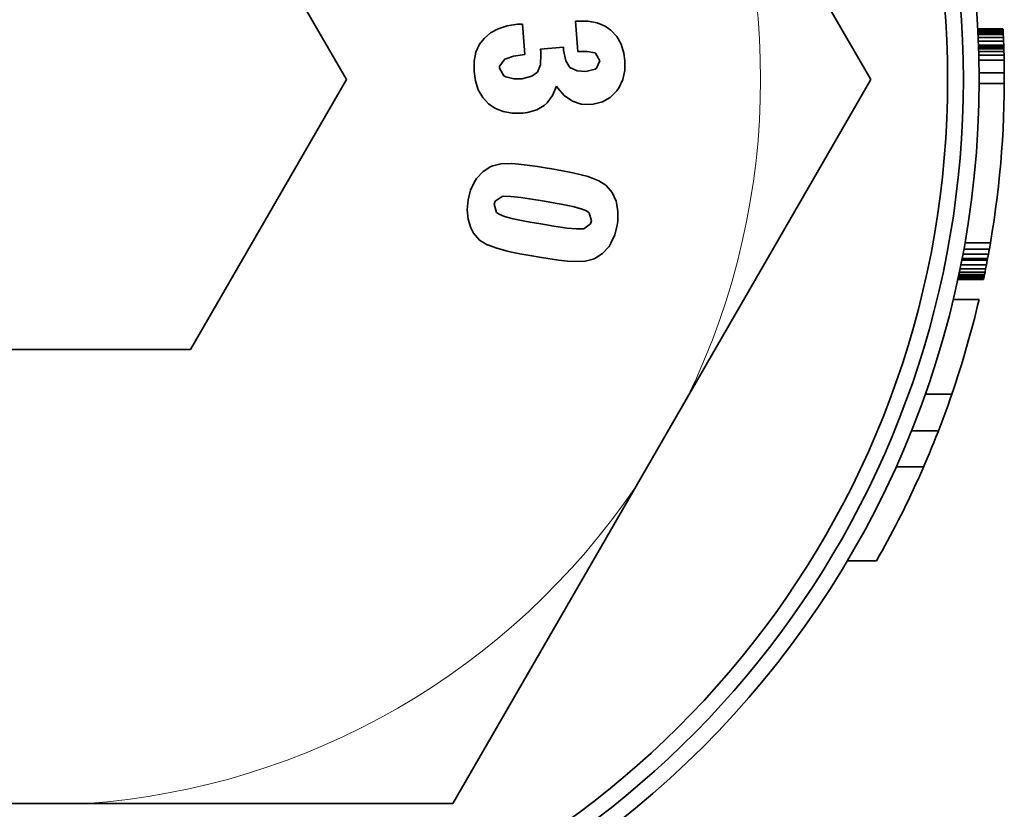
# Model space of a CAD drawing. Extents: x 2338 to 3661, y -95 to 1267.
# Drawn here: x 3165 to 3196, y 887 to 912 of the extents above; entities that cross this region are included whole.
import ezdxf

# ---------------------------------------------------------------- set-up
doc = ezdxf.new("R2010")
doc.units = 0
doc.header["$LTSCALE"] = 10
doc.header["$MEASUREMENT"] = 0
doc.layers.get('0').update_dxf_attribs({"linetype": 'CONTINUOUS'})

msp = doc.modelspace()

# ---------------------------------------------------------------- linework, layer by layer
at = {"color": 7, "lineweight": 35, "ltscale": 0.291078}
for p, q in [((3191.717, 910.575), (3185.896, 920.658)), ((3191.717, 910.575), (3185.896, 900.491)), ((3178.438, 887.575), (3184.26, 897.658)), ((3178.438, 887.575), (3166.795, 887.575))]:
    msp.add_line(p, q, dxfattribs=at)
at = {"color": 7, "lineweight": 35, "ltscale": 0.247539}
for p, q in [((3175.061, 910.575), (3170.11, 919.15)), ((3170.11, 902), (3175.061, 910.575)), ((3160.209, 902), (3170.11, 902))]:
    msp.add_line(p, q, dxfattribs=at)
at = {"color": 7, "lineweight": 35, "ltscale": 0.001553}
msp.add_line((3182.402, 912.431), (3182.34, 912.427), dxfattribs=at)
at = {"color": 7, "lineweight": 35, "ltscale": 0.023933}
msp.add_line((3182.34, 912.427), (3182.415, 911.473), dxfattribs=at)
at = {"color": 7, "lineweight": 35, "ltscale": 0.00816}
msp.add_line((3182.729, 912.431), (3182.402, 912.431), dxfattribs=at)
at = {"color": 7, "lineweight": 35, "ltscale": 0.007455}
msp.add_line((3183.022, 912.378), (3182.729, 912.431), dxfattribs=at)
at = {"color": 7, "lineweight": 35, "ltscale": 0.006933}
for p, q in [((3179.878, 912.192), (3179.634, 912.06)), ((3179.291, 911.7), (3179.175, 911.448))]:
    msp.add_line(p, q, dxfattribs=at)
at = {"color": 7, "lineweight": 35, "ltscale": 0.007611}
msp.add_line((3180.167, 912.287), (3179.878, 912.192), dxfattribs=at)
at = {"color": 7, "lineweight": 35, "ltscale": 0.008356}
msp.add_line((3180.497, 912.336), (3180.167, 912.287), dxfattribs=at)
at = {"color": 7, "lineweight": 35, "ltscale": 0.000413513}
msp.add_line((3180.514, 912.336), (3180.497, 912.336), dxfattribs=at)
at = {"color": 7, "lineweight": 35, "ltscale": 0.001656}
msp.add_line((3180.58, 912.341), (3180.514, 912.336), dxfattribs=at)
at = {"color": 7, "lineweight": 35, "ltscale": 0.001756}
msp.add_line((3180.65, 912.341), (3180.58, 912.341), dxfattribs=at)
at = {"color": 7, "lineweight": 35, "ltscale": 0.024345}
msp.add_line((3180.725, 911.37), (3180.65, 912.341), dxfattribs=at)
at = {"color": 7, "lineweight": 35, "ltscale": 0.006944}
msp.add_line((3183.278, 912.27), (3183.022, 912.378), dxfattribs=at)
at = {"color": 7, "lineweight": 35, "ltscale": 0.005501}
msp.add_line((3183.46, 912.146), (3183.278, 912.27), dxfattribs=at)
at = {"color": 7, "lineweight": 35, "ltscale": 0.006942}
msp.add_line((3183.65, 911.944), (3183.46, 912.146), dxfattribs=at)
at = {"color": 7, "lineweight": 35, "ltscale": 0.020028}
for p, q in [((3195.116, 912.186), (3195.917, 912.186)), ((3195.117, 912.176), (3195.918, 912.176)), ((3195.117, 912.162), (3195.918, 912.162))]:
    msp.add_line(p, q, dxfattribs=at)
at = {"color": 7, "lineweight": 35, "ltscale": 0.020026}
for p, q in [((3195.118, 912.144), (3195.919, 912.144)), ((3195.119, 912.123), (3195.92, 912.123))]:
    msp.add_line(p, q, dxfattribs=at)
at = {"color": 7, "lineweight": 35, "ltscale": 0.020025}
msp.add_line((3195.121, 912.099), (3195.922, 912.099), dxfattribs=at)
at = {"color": 7, "lineweight": 35, "ltscale": 8.76669e-05}
msp.add_line((3195.917, 912.186), (3195.917, 912.183), dxfattribs=at)
at = {"color": 7, "lineweight": 35, "ltscale": 0.000175715}
msp.add_line((3195.917, 912.183), (3195.918, 912.176), dxfattribs=at)
at = {"color": 7, "lineweight": 35, "ltscale": 0.000351049}
msp.add_line((3195.918, 912.176), (3195.918, 912.162), dxfattribs=at)
at = {"color": 7, "lineweight": 35, "ltscale": 0.000438867}
msp.add_line((3195.918, 912.162), (3195.919, 912.144), dxfattribs=at)
at = {"color": 7, "lineweight": 35, "ltscale": 0.000526534}
msp.add_line((3195.919, 912.144), (3195.92, 912.123), dxfattribs=at)
at = {"color": 7, "lineweight": 35, "ltscale": 0.000614352}
msp.add_line((3195.92, 912.123), (3195.922, 912.099), dxfattribs=at)
at = {"color": 7, "lineweight": 35, "ltscale": 0.000790029}
msp.add_line((3195.922, 912.099), (3195.923, 912.067), dxfattribs=at)
at = {"color": 7, "lineweight": 35, "ltscale": 0.005826}
msp.add_line((3179.431, 911.886), (3179.291, 911.7), dxfattribs=at)
at = {"color": 7, "lineweight": 35, "ltscale": 0.006666}
msp.add_line((3179.634, 912.06), (3179.431, 911.886), dxfattribs=at)
at = {"color": 7, "lineweight": 35, "ltscale": 0.006983}
msp.add_line((3183.786, 911.7), (3183.65, 911.944), dxfattribs=at)
at = {"color": 7, "lineweight": 35, "ltscale": 0.020024}
msp.add_line((3195.122, 912.067), (3195.923, 912.067), dxfattribs=at)
at = {"color": 7, "lineweight": 35, "ltscale": 0.020023}
msp.add_line((3195.124, 912.032), (3195.925, 912.032), dxfattribs=at)
at = {"color": 7, "lineweight": 35, "ltscale": 0.020022}
msp.add_line((3195.125, 912.004), (3195.926, 912.004), dxfattribs=at)
at = {"color": 7, "lineweight": 35, "ltscale": 0.020019}
msp.add_line((3195.13, 911.913), (3195.93, 911.913), dxfattribs=at)
at = {"color": 7, "lineweight": 35, "ltscale": 0.020016}
msp.add_line((3195.134, 911.8), (3195.935, 911.8), dxfattribs=at)
at = {"color": 7, "lineweight": 35, "ltscale": 0.000877621}
msp.add_line((3195.923, 912.067), (3195.925, 912.032), dxfattribs=at)
at = {"color": 7, "lineweight": 35, "ltscale": 0.000701908}
msp.add_line((3195.925, 912.032), (3195.926, 912.004), dxfattribs=at)
at = {"color": 7, "lineweight": 35, "ltscale": 0.002281}
msp.add_line((3195.926, 912.004), (3195.93, 911.913), dxfattribs=at)
at = {"color": 7, "lineweight": 35, "ltscale": 0.002808}
msp.add_line((3195.93, 911.913), (3195.935, 911.8), dxfattribs=at)
at = {"color": 7, "lineweight": 35, "ltscale": 0.003333}
msp.add_line((3195.935, 911.8), (3195.94, 911.667), dxfattribs=at)
at = {"color": 7, "lineweight": 35, "ltscale": 0.018443}
msp.add_line((3181.956, 911.605), (3181.22, 911.547), dxfattribs=at)
at = {"color": 7, "lineweight": 35, "ltscale": 0.00158}
msp.add_line((3181.22, 911.547), (3181.233, 911.485), dxfattribs=at)
at = {"color": 7, "lineweight": 35, "ltscale": 0.002282}
msp.add_line((3181.233, 911.485), (3181.241, 911.394), dxfattribs=at)
at = {"color": 7, "lineweight": 35, "ltscale": 0.002481}
msp.add_line((3181.96, 911.506), (3181.956, 911.605), dxfattribs=at)
at = {"color": 7, "lineweight": 35, "ltscale": 0.008427}
for p, q in [((3182.026, 911.175), (3181.96, 911.506)), ((3182.253, 907.614), (3181.923, 907.68))]:
    msp.add_line(p, q, dxfattribs=at)
at = {"color": 7, "lineweight": 35, "ltscale": 0.007437}
msp.add_line((3182.415, 911.473), (3182.712, 911.473), dxfattribs=at)
at = {"color": 7, "lineweight": 35, "ltscale": 0.006118}
msp.add_line((3182.712, 911.473), (3182.952, 911.423), dxfattribs=at)
at = {"color": 7, "lineweight": 35, "ltscale": 0.007579}
msp.add_line((3183.877, 911.411), (3183.786, 911.7), dxfattribs=at)
at = {"color": 7, "lineweight": 35, "ltscale": 0.020013}
msp.add_line((3195.139, 911.667), (3195.94, 911.667), dxfattribs=at)
at = {"color": 7, "lineweight": 35, "ltscale": 0.020012}
for p, q in [((3195.941, 911.633), (3195.141, 911.633)), ((3195.142, 911.609), (3195.942, 911.609))]:
    msp.add_line(p, q, dxfattribs=at)
at = {"color": 7, "lineweight": 35, "ltscale": 0.02001}
msp.add_line((3195.944, 911.554), (3195.143, 911.554), dxfattribs=at)
at = {"color": 7, "lineweight": 35, "ltscale": 0.020009}
msp.add_line((3195.947, 911.464), (3195.146, 911.464), dxfattribs=at)
at = {"color": 7, "lineweight": 35, "ltscale": 0.000845414}
msp.add_line((3195.94, 911.667), (3195.941, 911.633), dxfattribs=at)
at = {"color": 7, "lineweight": 35, "ltscale": 0.000623497}
msp.add_line((3195.941, 911.633), (3195.942, 911.609), dxfattribs=at)
at = {"color": 7, "lineweight": 35, "ltscale": 0.001372}
msp.add_line((3195.942, 911.609), (3195.944, 911.554), dxfattribs=at)
at = {"color": 7, "lineweight": 35, "ltscale": 0.002244}
msp.add_line((3195.944, 911.554), (3195.947, 911.464), dxfattribs=at)
at = {"color": 7, "lineweight": 35, "ltscale": 0.002867}
msp.add_line((3195.947, 911.464), (3195.95, 911.349), dxfattribs=at)
at = {"color": 7, "lineweight": 35, "ltscale": 0.008161}
msp.add_line((3179.117, 911.159), (3179.113, 910.833), dxfattribs=at)
at = {"color": 7, "lineweight": 35, "ltscale": 0.007374}
msp.add_line((3179.175, 911.448), (3179.117, 911.159), dxfattribs=at)
at = {"color": 7, "lineweight": 35, "ltscale": 0.006921}
msp.add_line((3179.927, 911.002), (3180.097, 911.221), dxfattribs=at)
at = {"color": 7, "lineweight": 35, "ltscale": 0.000692715}
msp.add_line((3180.097, 911.221), (3180.121, 911.233), dxfattribs=at)
at = {"color": 7, "lineweight": 35, "ltscale": 0.006435}
msp.add_line((3180.121, 911.233), (3180.365, 911.316), dxfattribs=at)
at = {"color": 7, "lineweight": 35, "ltscale": 0.009086}
msp.add_line((3180.365, 911.316), (3180.725, 911.37), dxfattribs=at)
at = {"color": 7, "lineweight": 35, "ltscale": 0.008377}
msp.add_line((3181.241, 911.382), (3181.225, 911.047), dxfattribs=at)
at = {"color": 7, "lineweight": 35, "ltscale": 0.000309944}
msp.add_line((3181.241, 911.394), (3181.241, 911.382), dxfattribs=at)
at = {"color": 7, "lineweight": 35, "ltscale": 0.006165}
msp.add_line((3182.154, 910.965), (3182.026, 911.175), dxfattribs=at)
at = {"color": 7, "lineweight": 35, "ltscale": 0.000601943}
msp.add_line((3182.952, 911.423), (3182.972, 911.411), dxfattribs=at)
at = {"color": 7, "lineweight": 35, "ltscale": 0.006856}
msp.add_line((3182.972, 911.411), (3183.113, 911.175), dxfattribs=at)
at = {"color": 7, "lineweight": 35, "ltscale": 0.006429}
msp.add_line((3183.113, 911.175), (3183.009, 910.94), dxfattribs=at)
at = {"color": 7, "lineweight": 35, "ltscale": 0.005829}
msp.add_line((3183.906, 911.18), (3183.877, 911.411), dxfattribs=at)
at = {"color": 7, "lineweight": 35, "ltscale": 0.007954}
msp.add_line((3183.902, 910.861), (3183.906, 911.18), dxfattribs=at)
at = {"color": 7, "lineweight": 35, "ltscale": 0.020007}
msp.add_line((3195.95, 911.349), (3195.149, 911.349), dxfattribs=at)
at = {"color": 7, "lineweight": 35, "ltscale": 0.020004}
for p, q in [((3195.953, 911.195), (3195.153, 911.195)), ((3195.153, 911.19), (3195.953, 911.19))]:
    msp.add_line(p, q, dxfattribs=at)
at = {"color": 7, "lineweight": 35, "ltscale": 0.003865}
msp.add_line((3195.95, 911.349), (3195.953, 911.195), dxfattribs=at)
at = {"color": 7, "lineweight": 35, "ltscale": 0.004487}
msp.add_line((3195.953, 911.195), (3195.956, 911.015), dxfattribs=at)
at = {"color": 7, "lineweight": 35, "ltscale": 0.001653}
msp.add_line((3179.927, 910.936), (3179.927, 911.002), dxfattribs=at)
at = {"color": 7, "lineweight": 35, "ltscale": 0.006893}
msp.add_line((3180.064, 910.696), (3179.927, 910.936), dxfattribs=at)
at = {"color": 7, "lineweight": 35, "ltscale": 0.006253}
msp.add_line((3181.225, 911.047), (3181.13, 910.816), dxfattribs=at)
at = {"color": 7, "lineweight": 35, "ltscale": 0.006467}
msp.add_line((3182.386, 910.849), (3182.154, 910.965), dxfattribs=at)
at = {"color": 7, "lineweight": 35, "ltscale": 0.006928}
msp.add_line((3182.662, 910.837), (3182.386, 910.849), dxfattribs=at)
at = {"color": 7, "lineweight": 35, "ltscale": 0.007666}
msp.add_line((3182.96, 910.911), (3182.662, 910.837), dxfattribs=at)
at = {"color": 7, "lineweight": 35, "ltscale": 0.001435}
msp.add_line((3183.009, 910.94), (3182.96, 910.911), dxfattribs=at)
at = {"color": 7, "lineweight": 35, "ltscale": 0.007294}
msp.add_line((3183.84, 910.576), (3183.902, 910.861), dxfattribs=at)
at = {"color": 7, "lineweight": 35, "ltscale": 0.007421}
msp.add_line((3179.113, 910.833), (3179.159, 910.539), dxfattribs=at)
at = {"color": 7, "lineweight": 35, "ltscale": 0.007481}
msp.add_line((3179.159, 910.539), (3179.25, 910.254), dxfattribs=at)
at = {"color": 7, "lineweight": 35, "ltscale": 0.001666}
msp.add_line((3180.121, 910.663), (3180.064, 910.696), dxfattribs=at)
at = {"color": 7, "lineweight": 35, "ltscale": 0.006565}
msp.add_line((3180.378, 910.605), (3180.121, 910.663), dxfattribs=at)
at = {"color": 7, "lineweight": 35, "ltscale": 0.006404}
msp.add_line((3180.634, 910.605), (3180.378, 910.605), dxfattribs=at)
at = {"color": 7, "lineweight": 35, "ltscale": 0.008067}
msp.add_line((3180.948, 910.68), (3180.634, 910.605), dxfattribs=at)
at = {"color": 7, "lineweight": 35, "ltscale": 0.005681}
msp.add_line((3181.13, 910.816), (3180.948, 910.68), dxfattribs=at)
at = {"color": 7, "lineweight": 35, "ltscale": 0.00707}
msp.add_line((3183.72, 910.32), (3183.84, 910.576), dxfattribs=at)
at = {"color": 7, "lineweight": 35, "ltscale": 0.02}
for p, q in [((3195.159, 910.786), (3195.959, 910.786)), ((3195.959, 910.452), (3195.159, 910.452))]:
    msp.add_line(p, q, dxfattribs=at)
at = {"color": 7, "lineweight": 35, "ltscale": 0.007034}
msp.add_line((3179.25, 910.254), (3179.39, 910.01), dxfattribs=at)
at = {"color": 7, "lineweight": 35, "ltscale": 0.008057}
msp.add_line((3181.605, 910.072), (3181.729, 910.37), dxfattribs=at)
at = {"color": 7, "lineweight": 35, "ltscale": 0.002005}
msp.add_line((3181.729, 910.37), (3181.774, 910.304), dxfattribs=at)
at = {"color": 7, "lineweight": 35, "ltscale": 0.007764}
msp.add_line((3181.774, 910.304), (3181.977, 910.068), dxfattribs=at)
at = {"color": 7, "lineweight": 35, "ltscale": 0.007377}
msp.add_line((3183.439, 910.01), (3183.65, 910.217), dxfattribs=at)
at = {"color": 7, "lineweight": 35, "ltscale": 0.003123}
msp.add_line((3183.65, 910.217), (3183.72, 910.32), dxfattribs=at)
at = {"color": 7, "lineweight": 35, "ltscale": 0.006872}
msp.add_line((3179.39, 910.01), (3179.576, 909.808), dxfattribs=at)
at = {"color": 7, "lineweight": 35, "ltscale": 0.007108}
msp.add_line((3181.439, 909.841), (3181.605, 910.072), dxfattribs=at)
at = {"color": 7, "lineweight": 35, "ltscale": 0.007049}
msp.add_line((3181.977, 910.068), (3182.208, 909.907), dxfattribs=at)
at = {"color": 7, "lineweight": 35, "ltscale": 0.000832611}
msp.add_line((3182.208, 909.907), (3182.237, 909.89), dxfattribs=at)
at = {"color": 7, "lineweight": 35, "ltscale": 0.007124}
msp.add_line((3183.191, 909.87), (3183.439, 910.01), dxfattribs=at)
at = {"color": 7, "lineweight": 35, "ltscale": 0.00616}
msp.add_line((3179.576, 909.808), (3179.778, 909.667), dxfattribs=at)
at = {"color": 7, "lineweight": 35, "ltscale": 0.006905}
msp.add_line((3179.778, 909.667), (3180.035, 909.564), dxfattribs=at)
at = {"color": 7, "lineweight": 35, "ltscale": 0.007619}
msp.add_line((3180.811, 909.527), (3181.105, 909.61), dxfattribs=at)
at = {"color": 7, "lineweight": 35, "ltscale": 0.006945}
msp.add_line((3181.105, 909.61), (3181.344, 909.75), dxfattribs=at)
at = {"color": 7, "lineweight": 35, "ltscale": 0.003288}
msp.add_line((3181.344, 909.75), (3181.439, 909.841), dxfattribs=at)
at = {"color": 7, "lineweight": 35, "ltscale": 0.007284}
msp.add_line((3182.237, 909.89), (3182.514, 909.8), dxfattribs=at)
at = {"color": 7, "lineweight": 35, "ltscale": 0.00765}
msp.add_line((3182.514, 909.8), (3182.819, 909.787), dxfattribs=at)
at = {"color": 7, "lineweight": 35, "ltscale": 0.002076}
msp.add_line((3182.819, 909.787), (3182.902, 909.795), dxfattribs=at)
at = {"color": 7, "lineweight": 35, "ltscale": 0.007466}
msp.add_line((3182.902, 909.795), (3183.191, 909.87), dxfattribs=at)
at = {"color": 7, "lineweight": 35, "ltscale": 0.007456}
msp.add_line((3180.035, 909.564), (3180.328, 909.51), dxfattribs=at)
at = {"color": 7, "lineweight": 35, "ltscale": 0.008263}
msp.add_line((3180.328, 909.51), (3180.659, 909.51), dxfattribs=at)
at = {"color": 7, "lineweight": 35, "ltscale": 0.003844}
msp.add_line((3180.659, 909.51), (3180.811, 909.527), dxfattribs=at)
at = {"color": 7, "lineweight": 35, "ltscale": 0.007392}
msp.add_line((3179.65, 907.816), (3179.403, 907.655), dxfattribs=at)
at = {"color": 7, "lineweight": 35, "ltscale": 0.001669}
msp.add_line((3179.712, 907.841), (3179.65, 907.816), dxfattribs=at)
at = {"color": 7, "lineweight": 35, "ltscale": 0.006464}
msp.add_line((3179.964, 907.899), (3179.712, 907.841), dxfattribs=at)
at = {"color": 7, "lineweight": 35, "ltscale": 0.008576}
msp.add_line((3180.307, 907.907), (3179.964, 907.899), dxfattribs=at)
at = {"color": 7, "lineweight": 35, "ltscale": 0.000103378}
msp.add_line((3180.311, 907.907), (3180.307, 907.907), dxfattribs=at)
at = {"color": 7, "lineweight": 35, "ltscale": 0.00549}
msp.add_line((3180.53, 907.891), (3180.311, 907.907), dxfattribs=at)
at = {"color": 7, "lineweight": 35, "ltscale": 0.006855}
msp.add_line((3180.803, 907.862), (3180.53, 907.891), dxfattribs=at)
at = {"color": 7, "lineweight": 35, "ltscale": 0.008254}
msp.add_line((3181.13, 907.812), (3180.803, 907.862), dxfattribs=at)
at = {"color": 7, "lineweight": 35, "ltscale": 0.00951}
msp.add_line((3181.506, 907.754), (3181.13, 907.812), dxfattribs=at)
at = {"color": 7, "lineweight": 35, "ltscale": 0.000752186}
msp.add_line((3181.534, 907.746), (3181.506, 907.754), dxfattribs=at)
at = {"color": 7, "lineweight": 35, "ltscale": 0.009849}
msp.add_line((3181.923, 907.68), (3181.534, 907.746), dxfattribs=at)
at = {"color": 7, "lineweight": 35, "ltscale": 0.003296}
msp.add_line((3179.196, 907.436), (3179.126, 907.325), dxfattribs=at)
at = {"color": 7, "lineweight": 35, "ltscale": 0.007526}
msp.add_line((3179.403, 907.655), (3179.196, 907.436), dxfattribs=at)
at = {"color": 7, "lineweight": 35, "ltscale": 0.00689}
msp.add_line((3182.522, 907.552), (3182.253, 907.614), dxfattribs=at)
at = {"color": 7, "lineweight": 35, "ltscale": 0.005563}
msp.add_line((3182.737, 907.494), (3182.522, 907.552), dxfattribs=at)
at = {"color": 7, "lineweight": 35, "ltscale": 0.000751819}
msp.add_line((3182.766, 907.486), (3182.737, 907.494), dxfattribs=at)
at = {"color": 7, "lineweight": 35, "ltscale": 0.00844}
msp.add_line((3183.08, 907.362), (3182.766, 907.486), dxfattribs=at)
at = {"color": 7, "lineweight": 35, "ltscale": 0.007258}
msp.add_line((3179.126, 907.325), (3179.006, 907.06), dxfattribs=at)
at = {"color": 7, "lineweight": 35, "ltscale": 0.006647}
msp.add_line((3183.303, 907.217), (3183.08, 907.362), dxfattribs=at)
at = {"color": 7, "lineweight": 35, "ltscale": 0.000145794}
msp.add_line((3183.307, 907.213), (3183.303, 907.217), dxfattribs=at)
at = {"color": 7, "lineweight": 35, "ltscale": 0.007406}
msp.add_line((3183.497, 906.986), (3183.307, 907.213), dxfattribs=at)
at = {"color": 7, "lineweight": 35, "ltscale": 0.007891}
msp.add_line((3179.006, 907.06), (3178.927, 906.755), dxfattribs=at)
at = {"color": 7, "lineweight": 35, "ltscale": 0.00679}
msp.add_line((3179.783, 906.713), (3180.01, 906.862), dxfattribs=at)
at = {"color": 7, "lineweight": 35, "ltscale": 0.001359}
msp.add_line((3180.01, 906.862), (3180.064, 906.87), dxfattribs=at)
at = {"color": 7, "lineweight": 35, "ltscale": 0.005475}
msp.add_line((3180.064, 906.87), (3180.283, 906.866), dxfattribs=at)
at = {"color": 7, "lineweight": 35, "ltscale": 0.007996}
msp.add_line((3180.283, 906.866), (3180.601, 906.833), dxfattribs=at)
at = {"color": 7, "lineweight": 35, "ltscale": 0.010547}
msp.add_line((3180.601, 906.833), (3181.018, 906.771), dxfattribs=at)
at = {"color": 7, "lineweight": 35, "ltscale": 0.008593}
for p, q in [((3181.018, 906.771), (3181.357, 906.713)), ((3181.357, 906.713), (3181.696, 906.655)), ((3181.237, 905.99), (3180.898, 906.048))]:
    msp.add_line(p, q, dxfattribs=at)
at = {"color": 7, "lineweight": 35, "ltscale": 0.007439}
msp.add_line((3183.625, 906.717), (3183.497, 906.986), dxfattribs=at)
at = {"color": 7, "lineweight": 35, "ltscale": 0.007986}
msp.add_line((3178.927, 906.755), (3178.898, 906.436), dxfattribs=at)
at = {"color": 7, "lineweight": 35, "ltscale": 0.002613}
msp.add_line((3179.75, 906.614), (3179.783, 906.713), dxfattribs=at)
at = {"color": 7, "lineweight": 35, "ltscale": 0.006669}
for p, q in [((3179.824, 906.358), (3179.75, 906.614)), ((3182.774, 906.341), (3182.848, 906.085))]:
    msp.add_line(p, q, dxfattribs=at)
at = {"color": 7, "lineweight": 35, "ltscale": 0.004619}
msp.add_line((3181.696, 906.655), (3181.877, 906.622), dxfattribs=at)
at = {"color": 7, "lineweight": 35, "ltscale": 0.009582}
msp.add_line((3181.877, 906.622), (3182.253, 906.548), dxfattribs=at)
at = {"color": 7, "lineweight": 35, "ltscale": 0.006967}
msp.add_line((3182.253, 906.548), (3182.522, 906.474), dxfattribs=at)
at = {"color": 7, "lineweight": 35, "ltscale": 0.004546}
msp.add_line((3182.522, 906.474), (3182.691, 906.407), dxfattribs=at)
at = {"color": 7, "lineweight": 35, "ltscale": 0.001278}
msp.add_line((3183.638, 906.668), (3183.625, 906.717), dxfattribs=at)
at = {"color": 7, "lineweight": 35, "ltscale": 0.007234}
msp.add_line((3183.687, 906.383), (3183.638, 906.668), dxfattribs=at)
at = {"color": 7, "lineweight": 35, "ltscale": 0.007369}
msp.add_line((3178.898, 906.436), (3178.927, 906.143), dxfattribs=at)
at = {"color": 7, "lineweight": 35, "ltscale": 0.002666}
msp.add_line((3179.911, 906.296), (3179.824, 906.358), dxfattribs=at)
at = {"color": 7, "lineweight": 35, "ltscale": 0.004585}
msp.add_line((3180.08, 906.226), (3179.911, 906.296), dxfattribs=at)
at = {"color": 7, "lineweight": 35, "ltscale": 0.007067}
msp.add_line((3180.353, 906.151), (3180.08, 906.226), dxfattribs=at)
at = {"color": 7, "lineweight": 35, "ltscale": 0.009683}
msp.add_line((3180.733, 906.077), (3180.353, 906.151), dxfattribs=at)
at = {"color": 7, "lineweight": 35, "ltscale": 0.002646}
msp.add_line((3182.691, 906.407), (3182.774, 906.341), dxfattribs=at)
at = {"color": 7, "lineweight": 35, "ltscale": 0.007541}
msp.add_line((3183.683, 906.081), (3183.687, 906.383), dxfattribs=at)
at = {"color": 7, "lineweight": 35, "ltscale": 0.007123}
msp.add_line((3178.927, 906.143), (3179.01, 905.87), dxfattribs=at)
at = {"color": 7, "lineweight": 35, "ltscale": 0.004806}
msp.add_line((3179.01, 905.87), (3179.101, 905.701), dxfattribs=at)
at = {"color": 7, "lineweight": 35, "ltscale": 0.004194}
msp.add_line((3180.898, 906.048), (3180.733, 906.077), dxfattribs=at)
at = {"color": 7, "lineweight": 35, "ltscale": 0.010375}
msp.add_line((3181.646, 905.92), (3181.237, 905.99), dxfattribs=at)
at = {"color": 7, "lineweight": 35, "ltscale": 0.010445}
msp.add_line((3182.059, 905.858), (3181.646, 905.92), dxfattribs=at)
at = {"color": 7, "lineweight": 35, "ltscale": 0.007781}
msp.add_line((3182.369, 905.829), (3182.059, 905.858), dxfattribs=at)
at = {"color": 7, "lineweight": 35, "ltscale": 0.005062}
msp.add_line((3182.572, 905.833), (3182.369, 905.829), dxfattribs=at)
at = {"color": 7, "lineweight": 35, "ltscale": 0.00073059}
msp.add_line((3182.6, 905.837), (3182.572, 905.833), dxfattribs=at)
at = {"color": 7, "lineweight": 35, "ltscale": 0.006736}
msp.add_line((3182.819, 905.994), (3182.6, 905.837), dxfattribs=at)
at = {"color": 7, "lineweight": 35, "ltscale": 0.002385}
msp.add_line((3182.848, 906.085), (3182.819, 905.994), dxfattribs=at)
at = {"color": 7, "lineweight": 35, "ltscale": 0.007892}
msp.add_line((3183.584, 905.643), (3183.662, 905.949), dxfattribs=at)
at = {"color": 7, "lineweight": 35, "ltscale": 0.003346}
msp.add_line((3183.662, 905.949), (3183.683, 906.081), dxfattribs=at)
at = {"color": 7, "lineweight": 35, "ltscale": 0.007261}
msp.add_line((3179.101, 905.701), (3179.287, 905.478), dxfattribs=at)
at = {"color": 7, "lineweight": 35, "ltscale": 0.007352}
msp.add_line((3183.464, 905.375), (3183.584, 905.643), dxfattribs=at)
at = {"color": 7, "lineweight": 35, "ltscale": 0.007139}
msp.add_line((3179.287, 905.478), (3179.531, 905.329), dxfattribs=at)
at = {"color": 7, "lineweight": 35, "ltscale": 0.000556355}
msp.add_line((3179.531, 905.329), (3179.551, 905.321), dxfattribs=at)
at = {"color": 7, "lineweight": 35, "ltscale": 0.006831}
msp.add_line((3179.551, 905.321), (3179.807, 905.226), dxfattribs=at)
at = {"color": 7, "lineweight": 35, "ltscale": 0.008471}
msp.add_line((3179.807, 905.226), (3180.134, 905.135), dxfattribs=at)
at = {"color": 7, "lineweight": 35, "ltscale": 0.007602}
msp.add_line((3183.195, 905.052), (3183.402, 905.275), dxfattribs=at)
at = {"color": 7, "lineweight": 35, "ltscale": 0.002924}
msp.add_line((3183.402, 905.275), (3183.464, 905.375), dxfattribs=at)
at = {"color": 7, "lineweight": 35, "ltscale": 0.020298}
msp.add_line((3194.707, 905.387), (3195.519, 905.387), dxfattribs=at)
at = {"color": 7, "lineweight": 35, "ltscale": 0.00506}
msp.add_line((3195.519, 905.387), (3195.485, 905.188), dxfattribs=at)
at = {"color": 7, "lineweight": 35, "ltscale": 0.004336}
msp.add_line((3180.134, 905.135), (3180.303, 905.098), dxfattribs=at)
at = {"color": 7, "lineweight": 35, "ltscale": 0.006746}
msp.add_line((3180.303, 905.098), (3180.568, 905.044), dxfattribs=at)
at = {"color": 7, "lineweight": 35, "ltscale": 0.008084}
msp.add_line((3180.568, 905.044), (3180.886, 904.986), dxfattribs=at)
at = {"color": 7, "lineweight": 35, "ltscale": 0.009442}
msp.add_line((3180.886, 904.986), (3181.258, 904.92), dxfattribs=at)
at = {"color": 7, "lineweight": 35, "ltscale": 0.005026}
msp.add_line((3181.258, 904.92), (3181.456, 904.887), dxfattribs=at)
at = {"color": 7, "lineweight": 35, "ltscale": 0.001248}
msp.add_line((3182.902, 904.875), (3182.948, 904.895), dxfattribs=at)
at = {"color": 7, "lineweight": 35, "ltscale": 0.007336}
msp.add_line((3182.948, 904.895), (3183.195, 905.052), dxfattribs=at)
at = {"color": 7, "lineweight": 35, "ltscale": 0.020341}
msp.add_line((3194.643, 905.033), (3195.457, 905.033), dxfattribs=at)
at = {"color": 7, "lineweight": 35, "ltscale": 0.020322}
msp.add_line((3194.672, 905.188), (3195.485, 905.188), dxfattribs=at)
at = {"color": 7, "lineweight": 35, "ltscale": 0.003651}
msp.add_line((3195.457, 905.033), (3195.43, 904.889), dxfattribs=at)
at = {"color": 7, "lineweight": 35, "ltscale": 0.008663}
msp.add_line((3181.456, 904.887), (3181.799, 904.837), dxfattribs=at)
at = {"color": 7, "lineweight": 35, "ltscale": 0.007175}
msp.add_line((3181.799, 904.837), (3182.084, 904.804), dxfattribs=at)
at = {"color": 7, "lineweight": 35, "ltscale": 0.005896}
msp.add_line((3182.084, 904.804), (3182.319, 904.792), dxfattribs=at)
at = {"color": 7, "lineweight": 35, "ltscale": 0.008068}
msp.add_line((3182.319, 904.792), (3182.642, 904.808), dxfattribs=at)
at = {"color": 7, "lineweight": 35, "ltscale": 0.006714}
msp.add_line((3182.642, 904.808), (3182.902, 904.875), dxfattribs=at)
at = {"color": 7, "lineweight": 35, "ltscale": 0.020386}
msp.add_line((3194.577, 904.69), (3195.392, 904.69), dxfattribs=at)
at = {"color": 7, "lineweight": 35, "ltscale": 0.020366}
msp.add_line((3194.606, 904.837), (3195.42, 904.837), dxfattribs=at)
at = {"color": 7, "lineweight": 35, "ltscale": 0.020359}
msp.add_line((3194.616, 904.889), (3195.43, 904.889), dxfattribs=at)
at = {"color": 7, "lineweight": 35, "ltscale": 0.003216}
msp.add_line((3195.392, 904.69), (3195.367, 904.563), dxfattribs=at)
at = {"color": 7, "lineweight": 35, "ltscale": 0.003749}
msp.add_line((3195.42, 904.837), (3195.392, 904.69), dxfattribs=at)
at = {"color": 7, "lineweight": 35, "ltscale": 0.001338}
msp.add_line((3195.43, 904.889), (3195.42, 904.837), dxfattribs=at)
at = {"color": 7, "lineweight": 35, "ltscale": 0.020443}
msp.add_line((3194.492, 904.283), (3195.31, 904.283), dxfattribs=at)
at = {"color": 7, "lineweight": 35, "ltscale": 0.020439}
msp.add_line((3194.497, 904.307), (3195.315, 904.307), dxfattribs=at)
at = {"color": 7, "lineweight": 35, "ltscale": 0.020435}
msp.add_line((3194.503, 904.335), (3195.321, 904.335), dxfattribs=at)
at = {"color": 7, "lineweight": 35, "ltscale": 0.02043}
msp.add_line((3194.511, 904.371), (3195.328, 904.371), dxfattribs=at)
at = {"color": 7, "lineweight": 35, "ltscale": 0.020428}
msp.add_line((3194.513, 904.381), (3195.33, 904.381), dxfattribs=at)
at = {"color": 7, "lineweight": 35, "ltscale": 0.020417}
msp.add_line((3194.53, 904.462), (3195.347, 904.462), dxfattribs=at)
at = {"color": 7, "lineweight": 35, "ltscale": 0.020403}
msp.add_line((3194.551, 904.563), (3195.367, 904.563), dxfattribs=at)
at = {"color": 7, "lineweight": 35, "ltscale": 0.00053721}
msp.add_line((3195.31, 904.283), (3195.306, 904.262), dxfattribs=at)
at = {"color": 7, "lineweight": 35, "ltscale": 0.000626683}
msp.add_line((3195.315, 904.307), (3195.31, 904.283), dxfattribs=at)
at = {"color": 7, "lineweight": 35, "ltscale": 0.000716311}
msp.add_line((3195.321, 904.335), (3195.315, 904.307), dxfattribs=at)
at = {"color": 7, "lineweight": 35, "ltscale": 0.000895071}
msp.add_line((3195.328, 904.371), (3195.321, 904.335), dxfattribs=at)
at = {"color": 7, "lineweight": 35, "ltscale": 0.000268467}
msp.add_line((3195.33, 904.381), (3195.328, 904.371), dxfattribs=at)
at = {"color": 7, "lineweight": 35, "ltscale": 0.002058}
msp.add_line((3195.347, 904.462), (3195.33, 904.381), dxfattribs=at)
at = {"color": 7, "lineweight": 35, "ltscale": 0.002593}
msp.add_line((3195.367, 904.563), (3195.347, 904.462), dxfattribs=at)
at = {"color": 7, "lineweight": 35, "ltscale": 0.020451}
msp.add_line((3194.48, 904.227), (3195.298, 904.227), dxfattribs=at)
at = {"color": 7, "lineweight": 35, "ltscale": 0.02045}
msp.add_line((3194.482, 904.234), (3195.3, 904.234), dxfattribs=at)
at = {"color": 7, "lineweight": 35, "ltscale": 0.020448}
msp.add_line((3194.484, 904.244), (3195.302, 904.244), dxfattribs=at)
at = {"color": 7, "lineweight": 35, "ltscale": 0.020446}
msp.add_line((3194.488, 904.262), (3195.306, 904.262), dxfattribs=at)
at = {"color": 7, "lineweight": 35, "ltscale": 0.000179228}
msp.add_line((3195.3, 904.234), (3195.298, 904.227), dxfattribs=at)
at = {"color": 7, "lineweight": 35, "ltscale": 0.000268698}
msp.add_line((3195.302, 904.244), (3195.3, 904.234), dxfattribs=at)
at = {"color": 7, "lineweight": 35, "ltscale": 0.000447925}
msp.add_line((3195.306, 904.262), (3195.302, 904.244), dxfattribs=at)
at = {"color": 7, "lineweight": 35, "ltscale": 0.020549}
msp.add_line((3194.336, 903.592), (3195.157, 903.592), dxfattribs=at)
at = {"color": 7, "lineweight": 35, "ltscale": 0.021178}
msp.add_line((3193.444, 900.577), (3194.292, 900.577), dxfattribs=at)
at = {"color": 7, "lineweight": 35, "ltscale": 0.081796}
for p, q in [((3184.26, 897.658), (3185.896, 900.491)), ((3163.523, 887.575), (3166.795, 887.575))]:
    msp.add_line(p, q, dxfattribs=at)
at = {"color": 7, "lineweight": 35, "ltscale": 0.0215}
msp.add_line((3193.008, 899.42), (3193.868, 899.42), dxfattribs=at)
at = {"color": 7, "lineweight": 35, "ltscale": 0.021872}
msp.add_line((3192.52, 898.269), (3193.395, 898.269), dxfattribs=at)
at = {"color": 7, "lineweight": 35, "ltscale": 0.02314}
msp.add_line((3190.971, 895.286), (3191.897, 895.286), dxfattribs=at)
at = {"color": 7, "lineweight": 35}
for radius, start, end in [(30, 270, 90), (29.5, 209.2047, 150.7953), (29, 207.3856, 152.6144), (30.8, 350.3037, 1.1445), (30.8, 349.635, 349.9271), (30.8, 341.0582, 346.897), (30.8, 330.2382, 341.0582)]:
    msp.add_arc((3165.159, 910.575), radius, start, end, dxfattribs=at)
at = {"color": 7, "lineweight": 13}
for start, end in [(334.0684, 25.9319), (274.0684, 325.9317)]:
    msp.add_arc((3165.159, 910.575), 23.058, start, end, dxfattribs=at)

doc.saveas('drawing.dxf')
